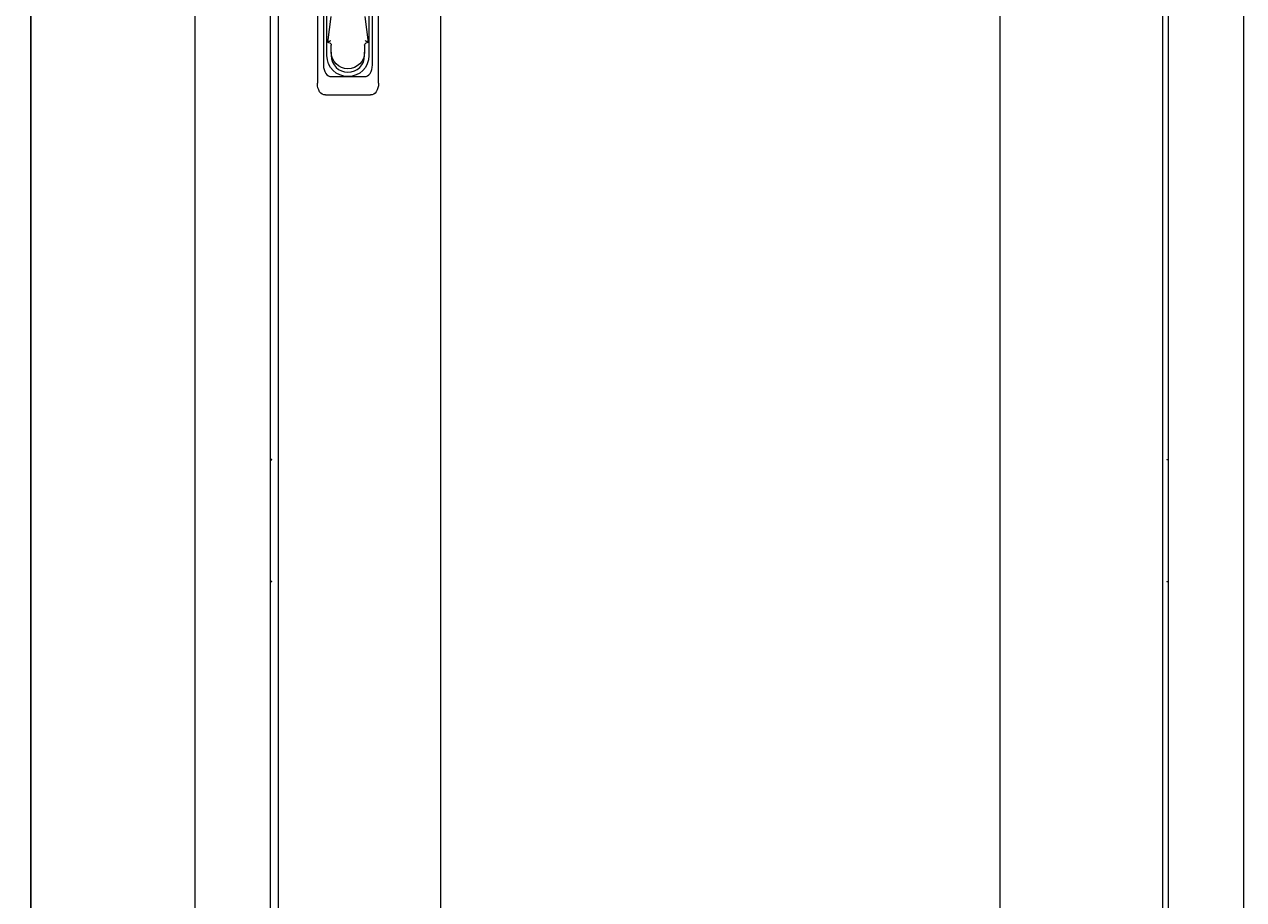
# Model space of a CAD drawing. Units: millimetres. Extents: x -402 to 2500, y -2143 to 943.
# Drawn here: x -402 to 296, y -559 to -59 of the extents above; entities that cross this region are included whole.
import ezdxf

# ---------------------------------------------------------------- set-up
doc = ezdxf.new("R2010")
doc.units = ezdxf.units.MM
doc.styles.get("Standard").update_dxf_attribs({"font": 'arial.ttf'})
doc.dimstyles.new('ISO-25', dxfattribs={"dimtxt": 2.5, "dimasz": 2.5, "dimexe": 1.25, "dimexo": 0.625, "dimtad": 1, "dimtxsty": 'Standard', "dimcen": 2.5, "dimadec": 0, "dimazin": 0, "dimtfac": 1, "dimtmove": 0, "dimatfit": 3, "dimfxl": 1, "dimarcsym": 0})

# ---------------------------------------------------------------- blocks, each defined once
blk = doc.blocks.new('A$C0D1A2D5E')
at = {"color": 0, "linetype": 'Continuous', "lineweight": 0, "extrusion": (0, 1, 2.22045e-16)}
for p, q in [((-1013.65, -1616.17), (-1013.65, 115.23)), ((-970.65, 115.23), (-970.65, -1616.17)), ((-966.15, 112.53), (-966.15, -1613.47)), ((-460.15, 112.53), (-460.15, -1613.47)), ((-456.65, -1616.17), (-456.65, 115.23)), ((-413.65, 115.23), (-413.65, -1616.17)), ((-873.15, 10.53), (-873.15, -1511.47)), ((-553.15, 10.53), (-553.15, -1511.47)), ((-943.65, -676.15), (-943.65, -827.78)), ((-908.65, -827.78), (-908.65, -676.15)), ((-940.15, -686.65), (-940.15, -817.28)), ((-912.15, -817.28), (-912.15, -686.65)), ((-938.15, -811.97), (-938.15, -711.72)), ((-914.15, -711.72), (-914.15, -811.97)), ((-937.65, -804.51), (-935.71, -789.61)), ((-916.59, -789.61), (-914.65, -804.51)), ((-937.2, -804.12), (-937.65, -804.51)), ((-937.2, -804.51), (-937.65, -804.51)), ((-935.7, -809.97), (-935.7, -806.01)), ((-916.6, -806.01), (-916.6, -809.97)), ((-914.65, -804.51), (-915.1, -804.12)), ((-914.65, -804.51), (-915.1, -804.51)), ((-935.7, -809.97), (-935.7, -811.97)), ((-916.6, -811.97), (-916.6, -809.97)), ((-935.49, -823.97), (-926.15, -823.97)), ((-926.15, -823.97), (-916.82, -823.97)), ((-938.99, -834.47), (-913.32, -834.47)), ((-969.65, -1043.17), (-970.65, -1043.17)), ((-970.65, -1043.37), (-969.65, -1043.37)), ((-969.65, -1043.37), (-969.65, -1043.17)), ((-457.65, -1043.17), (-457.65, -1043.37)), ((-457.65, -1043.17), (-456.65, -1043.17)), ((-456.65, -1043.37), (-457.65, -1043.37)), ((-969.65, -1112.97), (-970.65, -1112.97)), ((-969.65, -1113.17), (-970.65, -1113.17)), ((-969.65, -1113.17), (-969.65, -1112.97)), ((-457.65, -1112.97), (-457.65, -1113.17)), ((-457.65, -1112.97), (-456.65, -1112.97)), ((-456.65, -1113.17), (-457.65, -1113.17))]:
    blk.add_line(p, q, dxfattribs=at)
at = {"color": 0, "linetype": 'Continuous', "lineweight": 0, "extrusion": (0, 2.22045e-16, -1)}
for centre, radius, start, end in [((937.2, -806.01), 1.5, 90, 180), ((915.1, -806.01), 1.5, 0, 90), ((926.15, -811.97), 12, 180, 0), ((926.15, -809.97), 9.55, 180, 0)]:
    blk.add_arc(centre, radius, start, end, dxfattribs=at)
at = {"color": 0, "linetype": 'Continuous', "lineweight": 0}
blk.add_arc((-926.15, -811.97), 9.55, 180, 0, dxfattribs=at)
for centre, major_axis, start_param, end_param in [((-933.71, -814.75), (-3.01, -9.02), -1.08473, 0.207279), ((-918.59, -814.75), (3.01, -9.02), -0.207279, 1.08473)]:
    blk.add_ellipse(centre, major_axis=major_axis, ratio=0.6309, start_param=start_param, end_param=end_param, dxfattribs=at)
at = {"color": 0, "linetype": 'Continuous', "lineweight": 0, "extrusion": (0, 2.22045e-16, -1)}
for centre, major_axis, start_param, end_param in [((-937.21, -825.25), (3.01, 9.02), 2.934313, 4.226323), ((-915.09, -825.25), (-3.01, 9.02), 2.056863, 3.348872)]:
    blk.add_ellipse(centre, major_axis=major_axis, ratio=0.6309, start_param=start_param, end_param=end_param, dxfattribs=at)
at = {"color": 0, "linetype": 'Continuous', "lineweight": 0}
for points, knots in [([(-937.2, -804.12), (-937.15, -804.07), (-937.08, -804.02), (-936.87, -803.85), (-936.71, -803.73), (-936.36, -803.5), (-936.18, -803.39), (-935.98, -803.28), (-935.98, -803.28), (-935.98, -803.28)], [-0.1590972, -0.1590972, -0.1590972, -0.1590972, -0.129968, -0.129968, -0.0659955, -0.0659955, 0, 0, 0.0006456, 0.0006456, 0.0006456, 0.0006456]), ([(-916.33, -803.28), (-916.32, -803.28), (-916.32, -803.28), (-916.13, -803.39), (-915.94, -803.5), (-915.59, -803.73), (-915.43, -803.85), (-915.22, -804.02), (-915.16, -804.07), (-915.1, -804.12)], [-0.6209362, -0.6209362, -0.6209362, -0.6209362, -0.620276, -0.620276, -0.5527938, -0.5527938, -0.4873801, -0.4873801, -0.4575947, -0.4575947, -0.4575947, -0.4575947])]:
    blk.add_open_spline(points, degree=3, knots=knots, dxfattribs=at)
blk = doc.blocks.new('*D10')
at = {"color": 0, "lineweight": -2, "transparency": 16777216}
for p, q in [((-304.96, 943.14), (-399.47, 943.14)), ((-398.22, -923.16), (-398.22, 940.64)), ((-304.96, -925.66), (-399.47, -925.66))]:
    blk.add_line(p, q, dxfattribs=at)
at = {"color": 0, "transparency": 16777216}
for points in [[(-398.64, 940.64), (-397.81, 940.64), (-398.22, 943.14)], [(-398.64, -923.16), (-397.81, -923.16), (-398.22, -925.66)]]:
    blk.add_solid(points, dxfattribs=at)
at = {"layer": 'Defpoints', "color": 0, "transparency": 16777216}
for p in [(-398.22, 943.14), (-304.34, 943.14), (-304.34, -925.66)]:
    blk.add_point(p, dxfattribs=at)
at = {"color": 0, "transparency": 16777216, "insert": (-400.35, 8.74), "char_height": 2.5, "attachment_point": 5, "rotation": 90}
blk.add_mtext('1868,8', dxfattribs=at)

msp = doc.modelspace()

# ---------------------------------------------------------------- block references
msp.add_blockref('A$C0D1A2D5E', (709.317, 735.503))

# ---------------------------------------------------------------- dimensions: what is measured, and where the dimension line sits
at = {"color": 8}
dim = msp.add_linear_dim(base=(-398.222, 943.138), p1=(-304.335, -925.662), p2=(-304.335, 943.138), angle=90, dimstyle='ISO-25', dxfattribs=at)
dim.commit()
dim.dimension.update_dxf_attribs({"geometry": '*D10', "text_midpoint": (-400.35, 8.738)})

doc.saveas('drawing.dxf')
